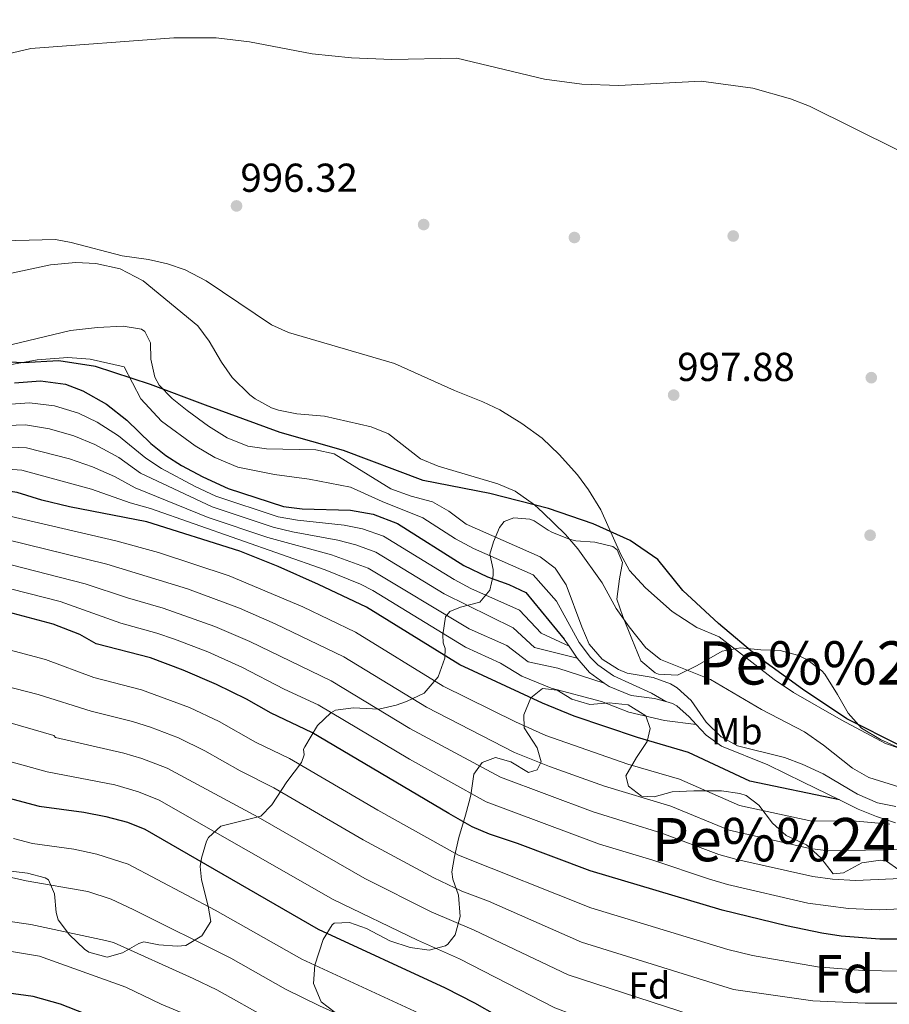
# Model space of a CAD drawing. Extents: x 559736 to 566599, y 733525 to 738214.
# Drawn here: x 563394 to 563625, y 737132 to 737394 of the extents above; entities that cross this region are included whole.
import ezdxf
from ezdxf.enums import TextEntityAlignment as Align

# ---------------------------------------------------------------- set-up
doc = ezdxf.new("R2010")
doc.units = 0
doc.header["$MEASUREMENT"] = 0
doc.linetypes.add('DGN Style 3', pattern=[108.426248, 77.44732, -30.978928])
doc.linetypes.add('DGN Style 7', pattern=[154.89464, 69.702588, -30.978928, 23.234196, -30.978928])
for name, color, linetype in [('Nivel 1', 7, 'Continuous'), ('Nivel 17', 7, 'Continuous'), ('Nivel 35', 7, 'Continuous'), ('Nivel 37', 7, 'Continuous'), ('Nivel 4', 7, 'Continuous'), ('Nivel 41', 7, 'Continuous'), ('Nivel 44', 7, 'Continuous'), ('Nivel 45', 7, 'Continuous'), ('Nivel 48', 7, 'Continuous'), ('Nivel 5', 7, 'Continuous'), ('Nivel 57', 7, 'Continuous'), ('Nivel 6', 7, 'Continuous'), ('Nivel 7', 7, 'Continuous')]:
    doc.layers.add(name, color=color, linetype=linetype)
doc.styles.add('Style-arial', font='arial.shx', dxfattribs={"bigfont": 'arialbig.shx'})
doc.styles.add('Style-ariali', font='ariali.shx', dxfattribs={"bigfont": 'arialibig.shx'})
doc.styles.add('Style-arialn', font='arialn.shx', dxfattribs={"bigfont": 'arialnbig.shx'})
doc.styles.add('Style-times', font='times.shx', dxfattribs={"bigfont": 'timesbig.shx'})

# ---------------------------------------------------------------- blocks, each defined once
blk = doc.blocks.new('5PATER')
at = {"layer": 'Nivel 7', "linetype": 'Continuous', "lineweight": 0}
h = blk.add_hatch(color=53, dxfattribs=at)
edge = h.paths.add_edge_path()
edge.add_ellipse((0, 0), major_axis=(-1.1, -1.11), ratio=0.999422, start_angle=0, end_angle=360)
blk = doc.blocks.new('5PERFI_1')
at = {"layer": 'Nivel 17', "linetype": 'Continuous', "lineweight": 0}
h = blk.add_hatch(color=7, dxfattribs=at)
edge = h.paths.add_edge_path()
edge.add_arc((0, 0), 1.56, 315, 675)
blk = doc.blocks.new('5PERFI')
at = {"layer": 'Nivel 17', "color": 7, "linetype": 'Continuous', "lineweight": 0}
blk.add_blockref('5PERFI_1', (0, 0), dxfattribs=at)

msp = doc.modelspace()

# ---------------------------------------------------------------- linework, layer by layer
at = {"layer": 'Nivel 1', "color": 7, "linetype": 'Continuous', "lineweight": 30}
msp.add_polyline3d([(563628.557, 737200.859, 995.057), (563614.158, 737208.159, 995.082), (563602.308, 737216.062, 995.169), (563590.719, 737224.471, 995.185), (563580.027, 737233.505, 995.317), (563570.475, 737242.269, 995.433), (563563.841, 737250.489, 995.518), (563556.531, 737255.539, 995.35), (563546.673, 737259.985, 993.284), (563534.776, 737264.075, 990.671), (563519.192, 737268.084, 988.776), (563501.441, 737271.484, 987.473), (563480.314, 737279.504, 985.861), (563463.469, 737284.291, 987.321), (563443.604, 737291.532, 986.413), (563428.929, 737297.055, 983.346), (563414.372, 737301.814, 979.056), (563404.604, 737303.335, 979.348), (563395.065, 737302.818, 979.894), (563376.901, 737303.681, 984.644)], dxfattribs=at)
at = {"layer": 'Nivel 35', "color": 92, "linetype": 'DGN Style 3', "lineweight": 0}
for points in [[(563554.48, 737249.76, 999.69), (563553.08, 737253.12, 999.67), (563551.867, 737253.989, 999.811), (563547.16, 737255.12, 1000.73), (563542.08, 737255.44, 1001.93), (563540.301, 737255.942, 1002.375), (563535.72, 737257.76, 1003.01), (563534.718, 737258.308, 1002.774), (563531, 737260.8, 1000.33), (563529.804, 737261.258, 999.58), (563525.6, 737261.6, 996.89), (563523, 737260.64, 994.81), (563521.794, 737258.99, 993.137), (563520.2, 737255.2, 990.07), (563519.16, 737251.92, 989.25), (563520.12, 737247.84, 985.91), (563520.1, 737246.243, 984.604), (563519.2, 737242.4, 981.47), (563516.56, 737239.2, 978.69), (563511.4, 737237.84, 974.03), (563508.56, 737236.72, 971.63), (563507.445, 737235.251, 970.61), (563506.72, 737230.48, 968.71), (563506.785, 737228.375, 964.59), (563507.279, 737226.872, 958.992), (563507.2, 737224.24, 955.33), (563505.44, 737219.28, 953.79), (563501.72, 737214.96, 951.91), (563497, 737212.72, 950.35), (563494.295, 737211.787, 949.448), (563489.72, 737210.72, 947.83), (563482.96, 737211.04, 944.91), (563478.2, 737210.4, 943.69), (563476.912, 737209.723, 943.331), (563473.4, 737206.32, 942.13), (563469.96, 737200.72, 940.31), (563469.648, 737200.052, 939.778), (563469.792, 737198.577, 934.649), (563469.16, 737196.48, 930.03), (563465.24, 737191.36, 928.07), (563461.226, 737185.265, 924.335), (563458.28, 737182.24, 921.67), (563447.629, 737179.614, 916.397), (563444.4, 737176.56, 914.07), (563443.859, 737175.588, 913.622), (563442.48, 737171.04, 912.19), (563442.185, 737168.896, 910.132), (563442.48, 737165.28, 906.53), (563444.32, 737158.32, 904.55), (563445.04, 737154.24, 902.83), (563442.64, 737150.4, 900.79), (563438.32, 737147.84, 899.67), (563436.072, 737147.644, 899.157), (563431.2, 737148, 898.03), (563427.16, 737148.8, 896.71), (563425.86, 737148.391, 896.28), (563421.56, 737145.92, 895.19), (563417.444, 737144.753, 895.301), (563412.6, 737146.08, 895.71), (563411.398, 737146.871, 895.776), (563407.422, 737150.641, 895.959), (563404.44, 737154.64, 895.97), (563403.891, 737156.616, 896.14), (563403.44, 737161.6, 896.73), (563401.8, 737165.28, 897.27), (563400.954, 737165.86, 897.449), (563396.24, 737167.04, 898.53), (563389.72, 737167.92, 899.79)], [(563627.569, 737200.579, 1002.88), (563623.04, 737202.64, 1002.49), (563618, 737205.68, 1003.43), (563614.44, 737209.6, 1004.61), (563611.68, 737214.64, 1005.35), (563608.28, 737220, 1005.41), (563607.522, 737220.934, 1005.33), (563603.52, 737223.92, 1004.81), (563601.038, 737225.1, 1004.462), (563596.36, 737226.32, 1003.49), (563591.28, 737226.48, 1001.01), (563585.881, 737227.058, 999.506), (563581, 737226.16, 998.77), (563574.291, 737222.297, 997.472), (563569.071, 737219.756, 996.311), (563564.08, 737220, 995.49), (563563.132, 737220.38, 995.447), (563559.32, 737223.6, 996.09), (563556.92, 737229.44, 997.15), (563554.6, 737235.36, 999.09), (563553, 737239.92, 999.81), (563553.72, 737245.36, 999.99), (563554.48, 737249.76, 999.69)], [(563478.04, 737130, 894.82), (563474.322, 737132.901, 896.401), (563472.29, 737137.774, 897.894), (563472.685, 737142.645, 899.52), (563474.84, 737149.44, 902.42), (563477.279, 737153.378, 904.218), (563477.8, 737153.76, 904.44), (563481.84, 737153.92, 906.16), (563486.424, 737152.328, 907.403), (563492.64, 737149.12, 907.3), (563498, 737147.28, 907.5), (563503.04, 737146.64, 908.18), (563507.372, 737147.737, 910.438), (563508.04, 737148.16, 910.92), (563509.96, 737150.72, 913.14), (563511.28, 737155.52, 915.22), (563510.84, 737161.2, 918.82), (563509.361, 737165.485, 921.089), (563509.12, 737167.44, 922.16), (563509.785, 737171.506, 924.969), (563510.989, 737176.56, 929.69), (563512.758, 737182.549, 937.75), (563513.636, 737185.777, 941.374), (563514.12, 737187.84, 943.04), (563514.92, 737193.44, 945.66), (563517.16, 737196.56, 946.98), (563520.68, 737197.84, 947.64), (563524.76, 737196.72, 947.98), (563529.48, 737193.84, 948.08), (563531.76, 737194.56, 948.82), (563532.84, 737196.72, 949.94), (563531.76, 737200.4, 951.26), (563528.36, 737205.76, 953.3), (563528.2, 737209.2, 954.24), (563530.127, 737213.715, 955.164), (563533.2, 737216.16, 956.62), (563537.08, 737215.76, 958.22), (563541, 737213.36, 958.28), (563545.807, 737211.917, 958.092), (563550.96, 737212.4, 957.52), (563556, 737211.84, 957.32), (563560.68, 737208.96, 956.86), (563561.8, 737205.6, 955.32), (563561, 737202.08, 953.92), (563558.24, 737197.84, 952.36), (563555.36, 737192.96, 949.9), (563556.04, 737190.24, 949), (563559.56, 737187.52, 948.2)], [(563559.56, 737187.52, 948.2), (563562.88, 737187.36, 948.38), (563567.698, 737188.719, 948.694), (563573.442, 737188.951, 948.809), (563580.8, 737188.96, 947.66), (563585.692, 737188.313, 948.281), (563587.36, 737187.76, 948.48), (563590.76, 737185.2, 948.74), (563594.32, 737180.4, 947.96), (563598.005, 737177.065, 947.4), (563603.44, 737174.64, 946.7), (563607.2, 737171.2, 946.04), (563610.48, 737166.88, 945.24), (563613.2, 737167.2, 944.82), (563618.16, 737169.84, 943.92), (563623.125, 737170.551, 943.266), (563624.64, 737170.24, 943.08), (563627.92, 737168, 942.76)]]:
    msp.add_polyline3d(points, dxfattribs=at)
at = {"layer": 'Nivel 4', "color": 30, "linetype": 'Continuous', "lineweight": 30, "flags": 128}
for points, elevation in [([(563392.84, 737297.52), (563399.72, 737298.08), (563406.32, 737297.12), (563411.012, 737295.38), (563417.25, 737291.825), (563422.698, 737287.582), (563429.08, 737281.36), (563433, 737278.16), (563437.225, 737275.485), (563442.863, 737272.469), (563449.587, 737269.441), (563464.36, 737264.64), (563469.322, 737264.013), (563482.16, 737263.6), (563488.2, 737262.56), (563494.6, 737260.08), (563512.32, 737248.96), (563518.56, 737245.92), (563524.24, 737243.84), (563528.781, 737241.708), (563539, 737229.36)], 975), ([(563612.196, 737186.55), (563588.36, 737191.52), (563572.04, 737199.2), (563558.44, 737203.2), (563541.6, 737208.8), (563533.24, 737212.32), (563511.24, 737222.48), (563486.405, 737237.862), (563473.68, 737243.84), (563462.912, 737248.675), (563452.68, 737252.72), (563427.99, 737260.542), (563407.4, 737264.56), (563400.08, 737266.32), (563393.48, 737268.32), (563372.76, 737271.28), (563357, 737272.56), (563356.667, 737272.599)], 950), ([(563627.921, 737149.501), (563622.87, 737149.521), (563612.64, 737150.32), (563607.48, 737151.12), (563598.08, 737153.04), (563580.96, 737157.2), (563545.844, 737167.722), (563526.56, 737174.96), (563519.102, 737177.437), (563514.52, 737179.44), (563508.28, 737182.96), (563471.88, 737204.48), (563461.04, 737209.6), (563454.48, 737213.36), (563446.52, 737217.28), (563437.68, 737221.12), (563428.92, 737224.32), (563414.541, 737228.062), (563410.2, 737230.56), (563403.08, 737233.28), (563383.071, 737238.646)], 925), ([(563388.24, 737187.84), (563399.36, 737184.88), (563411.24, 737183.28), (563417.12, 737182.16), (563422.84, 737180.64), (563427.492, 737178.798), (563473.591, 737152.174), (563507.294, 737136.609), (563515.145, 737132.552), (563532.96, 737122.48), (563537.628, 737120.68), (563553.24, 737116), (563569.12, 737109.76), (563573.865, 737108.201), (563582.625, 737106.43), (563586.56, 737106.16), (563616, 737106.16), (563631.92, 737106.96)], 900), ([(563632.96, 737054.96), (563617.675, 737054.034), (563609.04, 737053.92), (563606.595, 737054.752), (563602.76, 737058.24), (563601.428, 737060.976), (563599.64, 737062.64), (563590.12, 737062.56), (563582.761, 737062.093), (563577.76, 737062.24), (563570.8, 737063.04), (563555.528, 737065.748), (563549.532, 737067.506), (563539.12, 737071.2), (563527.4, 737076.422), (563499.002, 737091.072), (563482.68, 737097.76), (563460.658, 737107.494), (563439.12, 737119.2), (563427.2, 737123.52), (563405.04, 737132.24), (563397.8, 737134.24), (563390.6, 737135.28)], 875)]:
    msp.add_lwpolyline(points, dxfattribs=dict(at, elevation=elevation))
at = {"layer": 'Nivel 5', "color": 30, "linetype": 'Continuous', "lineweight": 0, "flags": 128}
for points, elevation in [([(563575.434, 737377.735), (563553.521, 737376.616), (563543.689, 737376.959), (563533.699, 737378.312), (563510.4, 737383.822), (563493.12, 737383.52), (563482.4, 737383.92), (563471.961, 737385.052), (563455.323, 737388.172), (563446.459, 737389.277), (563435.16, 737389.28), (563397.12, 737386.4), (563392.241, 737385.251), (563391.84, 737385.2), (563391.24, 737385.36), (563381.378, 737383.627), (563353.76, 737383.851), (563332.32, 737385.2), (563311.88, 737385.68), (563301.29, 737386.951), (563289.479, 737389.327), (563278.182, 737392.513), (563272.937, 737394.603)], 995), ([(563627.64, 737359.52), (563604.215, 737371.13), (563599.188, 737373.009), (563589.16, 737375.84), (563575.434, 737377.735)], 995), ([(563378.964, 737334.972), (563403.72, 737335.6), (563407.84, 737334.8), (563421.4, 737331.28), (563428.4, 737330.32), (563433.48, 737329.2), (563438.203, 737327.566), (563443.748, 737324.635), (563461.12, 737312.96), (563465.673, 737310.892), (563493.84, 737302.64), (563509.776, 737295.505), (563517.36, 737292.48), (563521.879, 737290.34), (563527.681, 737286.729), (563533.12, 737282.8), (563537.64, 737278.48), (563542.48, 737273.04), (563545.451, 737269.02), (563548.676, 737263.7), (563553.96, 737252), (563556.334, 737247.599), (563560.58, 737242.948), (563567.64, 737236.72), (563574.2, 737232.4), (563580.2, 737229.92), (563594.8, 737218.56), (563599.96, 737215.12), (563612.64, 737207.84), (563624.384, 737201.57), (563628.04, 737200.32)], 995), ([(563391.24, 737326.48), (563402.359, 737328.87), (563409.066, 737329.511), (563414.383, 737329.206), (563420.936, 737327.794), (563426.97, 737324.615), (563441.56, 737312.64), (563444.534, 737308.62), (563447.8, 737302.96), (563450.685, 737298.888), (563455.337, 737294.292), (563456.76, 737293.28), (563461.156, 737290.855), (563463, 737290.24), (563467.909, 737289.258), (563475.236, 737288.66), (563487.6, 737285.76), (563492.249, 737283.909), (563500.8, 737277.28), (563505.42, 737275.364), (563521.36, 737270.64), (563525.942, 737268.648), (563531.07, 737265.03), (563533.32, 737263.04), (563539.32, 737257.12), (563542.62, 737253.357), (563549.08, 737244.32), (563552.76, 737237.52), (563556.28, 737232.56), (563560.68, 737227.04), (563564.623, 737223.947), (563577.88, 737218.56), (563591.4, 737210.64), (563602.855, 737204.701), (563607.901, 737201.16), (563615.64, 737195.04), (563619.989, 737192.563), (563628.223, 737189.926)], 990), ([(563373.68, 737303.28), (563407.698, 737311.405), (563414.84, 737312.24), (563421.72, 737312.56), (563426.609, 737311.762), (563427.48, 737311.2), (563428.96, 737308.16), (563429.04, 737303.84), (563430.144, 737298.969), (563431.24, 737296.88), (563434.751, 737293.318), (563438.72, 737290.175), (563444.4, 737286), (563449.36, 737282.88), (563454.84, 737280.64), (563459.798, 737279.953), (563472.92, 737279.68), (563477.813, 737278.598), (563492.855, 737269.267), (563498.302, 737267.374), (563503.96, 737265.84), (563508.285, 737263.33), (563512.88, 737259.92), (563532.6, 737251.2), (563536.606, 737248.214), (563539.531, 737243.804), (563543.64, 737232.56), (563545.642, 737227.981), (563549.037, 737223.987), (563553.381, 737221.234), (563555.72, 737220.32), (563562.6, 737219.12), (563567.281, 737217.413), (563569.04, 737216.4), (563572.752, 737213.032), (563576.72, 737207.28), (563580.68, 737203.36), (563585.092, 737200.976), (563597.56, 737197.84), (563602.236, 737196.071), (563607.88, 737193.52), (563617, 737188.08), (563622.24, 737185.76), (563627.166, 737184.856)], 985), ([(563390.554, 737302.142), (563398.858, 737303.583), (563407.009, 737304.262), (563412.926, 737303.81), (563421.929, 737301.793), (563426.421, 737293.275), (563431.915, 737287.339), (563440.812, 737280.742), (563446.111, 737277.674), (563452.213, 737275.04), (563461.946, 737273.099), (563471.121, 737271.846), (563482.11, 737269.781), (563490.527, 737265.913), (563501.397, 737261.631), (563510.092, 737256.013), (563514.886, 737253.428), (563530.69, 737246.454), (563536.934, 737239.398), (563542.96, 737228.4), (563545.955, 737224.413), (563547.96, 737222.48), (563552.041, 737219.575), (563562.2, 737214.96), (563566, 737212.717)], 980), ([(563540.273, 737227.465), (563532.837, 737230.917), (563527.079, 737237.032), (563514.117, 737242.843), (563509.687, 737245.16), (563490.936, 737256.716), (563485.355, 737258.628), (563480.464, 737259.648), (563468.04, 737260.945), (563462.953, 737261.888), (563446.35, 737267.402), (563440.828, 737269.945), (563431.882, 737274.702), (563427.688, 737277.425), (563420.446, 737283.441), (563414.784, 737287.027), (563409.824, 737289.409), (563403.405, 737291.371), (563396.792, 737292.202), (563391.793, 737291.847)], 970), ([(563542.44, 737224.24), (563531.115, 737227.109), (563525.388, 737232.345), (563507.054, 737241.361), (563488.907, 737252.472), (563483.599, 737254.413), (563478.768, 737255.696), (563466.758, 737257.877), (563461.547, 737259.136), (563445.331, 737264.532), (563426.296, 737273.49), (563420.504, 737277.606), (563414.161, 737281.081), (563408.619, 737283.387), (563402.131, 737285.236), (563395.75, 737286.307), (563390.747, 737286.175)], 965), ([(563549.633, 737217.64), (563537.32, 737221.6), (563529.393, 737223.302), (563523.698, 737227.658), (563513.701, 737232.102), (563486.876, 737248.226), (563477.072, 737251.744), (563460.141, 737256.384), (563444.317, 737261.681), (563424.905, 737269.556), (563419.407, 737272.619), (563413.545, 737275.186), (563407.398, 737277.321), (563395.976, 737280.224), (563389.39, 737280.495)], 960), ([(563574.032, 737206.644), (563565.64, 737207.68), (563556.16, 737209.92), (563548.88, 737212.72), (563535.48, 737216.32), (563527.671, 737219.494), (563522.01, 737222.971), (563512.704, 737227.168), (563488.044, 737242.305), (563484.84, 737243.974), (563475.376, 737247.792), (563428.992, 737264.065), (563423.513, 737265.621), (563413.295, 737269.246), (563394.728, 737274.272), (563383.527, 737275.06)], 955), ([(563625.6, 737180.08), (563615.619, 737181.008), (563604.82, 737180.902), (563585.604, 737185.038), (563569.674, 737192.043), (563555.92, 737196.104), (563534.077, 737203.733), (563526.043, 737207.371), (563506.811, 737216.844), (563483.5, 737231.185), (563469.439, 737237.93), (563449.905, 737246.184), (563431.059, 737252.366), (563419.737, 737255.461), (563391.589, 737261.997)], 945), ([(563629.023, 737173.386), (563609.287, 737172.986), (563604.321, 737173.626), (563582.848, 737178.556), (563567.308, 737184.886), (563549.725, 737190.265), (563535.038, 737195.456), (563525.752, 737199.168), (563502.382, 737211.208), (563480.396, 737224.624), (563462.145, 737233.381), (563452.649, 737237.586), (563438.839, 737242.705), (563417.353, 737249.236), (563390.672, 737255.852)], 940), ([(563630.428, 737165.784), (563616.456, 737165.124), (563610.333, 737165.495), (563605.056, 737166.193), (563584.902, 737170.704), (563580.092, 737172.074), (563564.943, 737177.729), (563546.677, 737183.387), (563522.008, 737192.592), (563497.953, 737205.572), (563476.982, 737218.237), (563455.414, 737228.69), (563446.097, 737232.678), (563432.361, 737237.6), (563422.823, 737240.298), (563411.584, 737244.059), (563384.886, 737250.85)], 935), ([(563639.832, 737158.169), (563622.779, 737157.326), (563614.542, 737157.67), (563603.792, 737159.106), (563582.44, 737164.064), (563577.336, 737165.592), (563562.577, 737170.572), (563548.338, 737174.825), (563518.264, 737186.016), (563497.848, 737197.425), (563473.562, 737211.84), (563464.473, 737216.022), (563453.222, 737221.905), (563444.193, 737225.928), (563435.374, 737229.353), (563430.64, 737230.96), (563421.101, 737233.55), (563404.925, 737239.344), (563382.997, 737244.957)], 930), ([(563628.493, 737140.981), (563618.303, 737141.172), (563606.296, 737142.128), (563589.066, 737145.156), (563582.478, 737146.767), (563546.099, 737157.876), (563510.873, 737171.89), (563489.438, 737183.839), (563465.948, 737197.612), (563456.928, 737201.939), (563447.205, 737207.382), (563439.331, 737211.108), (563426.56, 737215.888), (563413.88, 737219.105), (563401.078, 737223.934), (563383.299, 737228.611)], 920), ([(563629.115, 737132.465), (563618.982, 737132.488), (563605.112, 737133.136), (563583.961, 737136.178), (563543.563, 737148.763), (563518.853, 737159.619), (563511.791, 737162.3), (563504.279, 737165.809), (563485.476, 737175.923), (563461.753, 737189.788), (563452.816, 737194.278), (563443.373, 737199.634), (563436.377, 737203.045), (563428.966, 737205.948), (563424.2, 737207.456), (563413.22, 737210.149), (563399.076, 737214.589), (563383.527, 737218.576)], 915), ([(563603.928, 737124.144), (563590.845, 737125.666), (563585.845, 737125.793), (563580.594, 737126.828), (563540.029, 737140.002), (563515, 737151.949), (563503.58, 737156.791), (563485.94, 737165.682), (563457.554, 737181.959), (563433.422, 737194.982), (563426.628, 737197.591), (563421.84, 737199.024), (563403.696, 737203.152), (563403.28, 737203.68), (563388.8, 737207.84)], 910), ([(563631.12, 737115.468), (563607.74, 737114.96), (563584.235, 737116.111), (563577.224, 737117.439), (563554.609, 737125.53), (563541.177, 737129.495), (563536.494, 737131.241), (563511.147, 737144.279), (563499.933, 737149.241), (563477.552, 737160.09), (563431.297, 737186.494), (563425.808, 737188.736), (563419.48, 737190.592), (563401.528, 737194.016), (563388.888, 737197.536), (563378.72, 737199.2), (563357.88, 737201.04)], 905), ([(563549.502, 737107.446), (563529.181, 737114.643), (563510.991, 737124.635), (563503.784, 737128.259), (563469.247, 737144.193), (563446.195, 737157.215), (563423.001, 737169.486), (563414.704, 737172.176), (563408.552, 737173.472), (563397.608, 737174.96), (563392.576, 737176.298)], 895), ([(563645.96, 737091.84), (563618.48, 737089.44), (563592.478, 737088.726), (563577.895, 737089.074), (563570.669, 737090.485), (563561.284, 737092.858), (563525.403, 737106.807), (563506.837, 737116.718), (563500.275, 737119.91), (563473.864, 737131.786), (563464.903, 737136.212), (563450.328, 737144.455), (563424.389, 737157.383), (563418.511, 737160.174), (563412.288, 737162.192), (563395.856, 737165.04), (563387.192, 737167.004)], 890), ([(563632.64, 737083.28), (563620.84, 737081.52), (563609.52, 737080.24), (563582.706, 737079.827), (563575.53, 737080.396), (563557.367, 737084.407), (563530.74, 737094.926), (563521.625, 737098.971), (563502.683, 737108.801), (563469.462, 737123.688), (563460.559, 737128.231), (563446.592, 737136.037), (563440.307, 737139.059), (563419.12, 737148.64), (563417.04, 737149.2), (563397.12, 737153.44), (563390.44, 737154.4)], 885), ([(563627.233, 737073.471), (563622.36, 737073.52), (563616.52, 737073.12), (563597.6, 737071.12), (563578.733, 737071.078), (563573.165, 737071.718), (563562.586, 737073.78), (563553.449, 737075.956), (563538.289, 737081.787), (563526.848, 737086.82), (563498.529, 737100.884), (563465.06, 737115.591), (563442.856, 737127.618), (563431.84, 737132.24), (563422.44, 737136.72), (563399.48, 737144.96), (563392.04, 737146.24)], 880)]:
    msp.add_lwpolyline(points, dxfattribs=dict(at, elevation=elevation))
at = {"layer": 'Nivel 57', "color": 92, "linetype": 'DGN Style 3', "lineweight": 0}
for points in [[(563389.72, 737167.92, 899.79), (563396.24, 737167.04, 898.53), (563400.954, 737165.86, 897.449), (563401.8, 737165.28, 897.27), (563403.44, 737161.6, 896.73), (563403.891, 737156.616, 896.14), (563404.44, 737154.64, 895.97), (563407.422, 737150.641, 895.959), (563411.398, 737146.871, 895.776), (563412.6, 737146.08, 895.71), (563417.444, 737144.753, 895.301), (563421.56, 737145.92, 895.19), (563425.86, 737148.391, 896.28), (563427.16, 737148.8, 896.71), (563431.2, 737148, 898.03), (563436.072, 737147.644, 899.157), (563438.32, 737147.84, 899.67), (563442.64, 737150.4, 900.79), (563445.04, 737154.24, 902.83), (563444.32, 737158.32, 904.55), (563442.48, 737165.28, 906.53), (563442.185, 737168.896, 910.132), (563442.48, 737171.04, 912.19), (563443.859, 737175.588, 913.622), (563444.4, 737176.56, 914.07), (563447.629, 737179.614, 916.397), (563458.28, 737182.24, 921.67), (563461.226, 737185.265, 924.335), (563465.24, 737191.36, 928.07), (563469.16, 737196.48, 930.03), (563469.792, 737198.577, 934.649), (563469.648, 737200.052, 939.778), (563469.96, 737200.72, 940.31), (563473.4, 737206.32, 942.13), (563476.912, 737209.723, 943.331), (563478.2, 737210.4, 943.69), (563482.96, 737211.04, 944.91), (563489.72, 737210.72, 947.83), (563494.295, 737211.787, 949.448), (563497, 737212.72, 950.35), (563501.72, 737214.96, 951.91), (563505.44, 737219.28, 953.79), (563507.2, 737224.24, 955.33), (563507.279, 737226.872, 958.992), (563506.785, 737228.375, 964.59), (563506.72, 737230.48, 968.71), (563507.445, 737235.251, 970.61), (563508.56, 737236.72, 971.63), (563511.4, 737237.84, 974.03), (563516.56, 737239.2, 978.69), (563519.2, 737242.4, 981.47), (563520.1, 737246.243, 984.604), (563520.12, 737247.84, 985.91), (563519.16, 737251.92, 989.25), (563520.2, 737255.2, 990.07), (563521.794, 737258.99, 993.137), (563523, 737260.64, 994.81), (563525.6, 737261.6, 996.89), (563529.804, 737261.258, 999.58), (563531, 737260.8, 1000.33), (563534.718, 737258.308, 1002.774), (563535.72, 737257.76, 1003.01), (563540.301, 737255.942, 1002.375), (563542.08, 737255.44, 1001.93), (563547.16, 737255.12, 1000.73), (563551.867, 737253.989, 999.811), (563553.08, 737253.12, 999.67), (563554.48, 737249.76, 999.69), (563553.72, 737245.36, 999.99), (563553, 737239.92, 999.81), (563554.6, 737235.36, 999.09), (563556.92, 737229.44, 997.15), (563559.32, 737223.6, 996.09), (563563.132, 737220.38, 995.447), (563564.08, 737220, 995.49), (563569.071, 737219.756, 996.311), (563574.291, 737222.297, 997.472), (563581, 737226.16, 998.77), (563585.881, 737227.058, 999.506), (563591.28, 737226.48, 1001.01), (563596.36, 737226.32, 1003.49), (563601.038, 737225.1, 1004.462), (563603.52, 737223.92, 1004.81), (563607.522, 737220.934, 1005.33), (563608.28, 737220, 1005.41), (563611.68, 737214.64, 1005.35), (563614.44, 737209.6, 1004.61), (563618, 737205.68, 1003.43), (563623.04, 737202.64, 1002.49), (563627.569, 737200.579, 1002.88)], [(563627.92, 737168, 942.76), (563624.64, 737170.24, 943.08), (563623.125, 737170.551, 943.266), (563618.16, 737169.84, 943.92), (563613.2, 737167.2, 944.82), (563610.48, 737166.88, 945.24), (563607.2, 737171.2, 946.04), (563603.44, 737174.64, 946.7), (563598.005, 737177.065, 947.4), (563594.32, 737180.4, 947.96), (563590.76, 737185.2, 948.74), (563587.36, 737187.76, 948.48), (563585.692, 737188.313, 948.281), (563580.8, 737188.96, 947.66), (563573.442, 737188.951, 948.809), (563567.698, 737188.719, 948.694), (563562.88, 737187.36, 948.38), (563559.56, 737187.52, 948.2), (563556.04, 737190.24, 949), (563555.36, 737192.96, 949.9), (563558.24, 737197.84, 952.36), (563561, 737202.08, 953.92), (563561.8, 737205.6, 955.32), (563560.68, 737208.96, 956.86), (563556, 737211.84, 957.32), (563550.96, 737212.4, 957.52), (563545.807, 737211.917, 958.092), (563541, 737213.36, 958.28), (563537.08, 737215.76, 958.22), (563533.2, 737216.16, 956.62), (563530.127, 737213.715, 955.164), (563528.2, 737209.2, 954.24), (563528.36, 737205.76, 953.3), (563531.76, 737200.4, 951.26), (563532.84, 737196.72, 949.94), (563531.76, 737194.56, 948.82), (563529.48, 737193.84, 948.08), (563524.76, 737196.72, 947.98), (563520.68, 737197.84, 947.64), (563517.16, 737196.56, 946.98), (563514.92, 737193.44, 945.66), (563514.12, 737187.84, 943.04), (563513.636, 737185.777, 941.374), (563512.758, 737182.549, 937.75), (563510.989, 737176.56, 929.69), (563509.785, 737171.506, 924.969), (563509.12, 737167.44, 922.16), (563509.361, 737165.485, 921.089), (563510.84, 737161.2, 918.82), (563511.28, 737155.52, 915.22), (563509.96, 737150.72, 913.14), (563508.04, 737148.16, 910.92), (563507.372, 737147.737, 910.438), (563503.04, 737146.64, 908.18), (563498, 737147.28, 907.5), (563492.64, 737149.12, 907.3), (563486.424, 737152.328, 907.403), (563481.84, 737153.92, 906.16), (563477.8, 737153.76, 904.44), (563477.279, 737153.378, 904.218), (563474.84, 737149.44, 902.42), (563472.685, 737142.645, 899.52), (563472.29, 737137.774, 897.894), (563474.322, 737132.901, 896.401), (563478.04, 737130, 894.82)]]:
    msp.add_polyline3d(points, dxfattribs=at)
at = {"layer": 'Nivel 6', "color": 30, "linetype": 'DGN Style 7', "lineweight": 0}
msp.add_polyline3d([(563539, 737229.36, 975), (563540.273, 737227.465, 970), (563542.44, 737224.24, 965), (563545.7, 737220.452, 961.8), (563549.633, 737217.64, 960), (563550.92, 737216.72, 959.948), (563556.76, 737214.32, 967.334), (563562.96, 737213.52, 978.5), (563566, 737212.717, 980), (563567.797, 737212.242, 978.161), (563568.96, 737211.6, 975), (563572.2, 737208.64, 958.484), (563574.032, 737206.644, 955), (563576.68, 737203.76, 952.839), (563580.766, 737200.843, 950.477), (563593.12, 737195.92, 946.088), (563602.552, 737191.283, 945.159), (563612.196, 737186.55, 950), (563617.1, 737184.143, 956.413), (563622.028, 737182.11, 962.67), (563627.082, 737180.491, 968.899)], dxfattribs=at)

# ---------------------------------------------------------------- block references
at = {"layer": 'Nivel 17', "color": 7, "linetype": 'Continuous', "lineweight": 0}
for p in [(563501.6, 737339.6, 997.08), (563541.68, 737336.16, 997.38), (563583.92, 737336.56, 997.62), (563620.64, 737298.88, 998.64), (563620.32, 737256.96, 998.94)]:
    msp.add_blockref('5PERFI', p, dxfattribs=at)
at = {"layer": 'Nivel 7', "color": 53, "linetype": 'Continuous', "lineweight": 0}
for p in [(563451.84, 737344.56, 996.32), (563568.08, 737294.24, 997.88)]:
    msp.add_blockref('5PATER', p, dxfattribs=at)

# ---------------------------------------------------------------- texts
at = {"layer": 'Nivel 37', "color": 92, "linetype": 'Continuous', "lineweight": 0}
for s, style, p in [('Mb', 'Style-arialn', (563584.881862, 737204.880001, 986.45)), ('Fd', 'Style-arial', (563561.600967, 737137.200001, 912.034))]:
    msp.add_text(s, height=7.000002, dxfattribs=dict(at, style=style)).set_placement(p, align=Align.MIDDLE_CENTER)
at = {"layer": 'Nivel 41', "color": 7, "linetype": 'Continuous', "lineweight": 0, "style": 'Style-arial'}
for s, p in [('996.32', (563452.872, 737348.31, 996.32)), ('997.88', (563569.041, 737297.99, 997.88))]:
    msp.add_text(s, height=7.5, dxfattribs=at).set_placement(p)
at = {"layer": 'Nivel 44', "color": 7, "linetype": 'Continuous', "lineweight": 0, "style": 'Style-ariali'}
msp.add_text('Camino del Puerto Viejo de Aranarache', height=7.999998, rotation=23.94723054, dxfattribs=at).set_placement((563664.141756, 737094.663034, 891.31), align=Align.CENTER)
at = {"layer": 'Nivel 45', "color": 7, "linetype": 'Continuous', "lineweight": 0, "style": 'Style-times'}
for s, p in [('Pe%%241as de Santa Isabel', (563676.999256, 737223.000001, 997.081)), ('Pe%%241a del Burund%%233s', (563677.000543, 737176.000001, 944.116))]:
    msp.add_text(s, height=11.500002, dxfattribs=at).set_placement(p, align=Align.MIDDLE_CENTER)
at = {"layer": 'Nivel 48', "color": 92, "linetype": 'Continuous', "lineweight": 0, "style": 'Style-arialn'}
msp.add_text('Fd', height=10.000002, dxfattribs=at).set_placement((563613.435307, 737140.294001, 919.304), align=Align.MIDDLE_CENTER)

doc.saveas('drawing.dxf')
